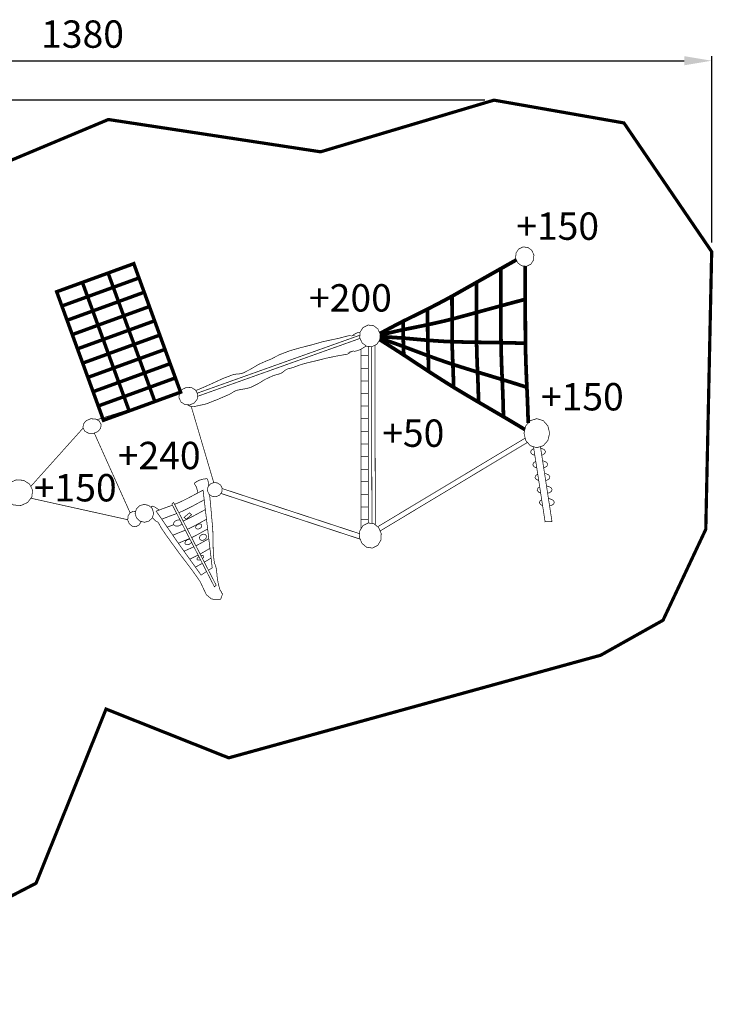
# Model space of a CAD drawing. Extents: x -860 to 613, y -1151 to -71.
# Drawn here: x -148 to 613, y -1151 to -71 of the extents above; entities that cross this region are included whole.
import ezdxf

# ---------------------------------------------------------------- set-up
doc = ezdxf.new("R2010")
doc.units = 0
doc.header["$LTSCALE"] = 20
doc.header["$MEASUREMENT"] = 0
doc.header["$PDMODE"] = 35
doc.header["$PDSIZE"] = 0.000315
doc.linetypes.add('STRICHLINIEX2', pattern=[1.5, 1, -0.5])
doc.layers.get('0').update_dxf_attribs({"linetype": 'CONTINUOUS'})
doc.layers.get('Defpoints').update_dxf_attribs({"linetype": 'CONTINUOUS'})
doc.styles.get("Standard").update_dxf_attribs({"font": 'arial.ttf', "height": 30})
doc.dimstyles.new('Kopie von ISO-25', dxfattribs={"dimtxt": 30, "dimasz": 30, "dimexe": 5, "dimexo": 10, "dimgap": 10, "dimtad": 1, "dimdec": 0, "dimtxsty": 'Standard', "dimcen": 2.5, "dimclrd": 256, "dimclre": 256, "dimclrt": 256, "dimadec": 0, "dimazin": 0, "dimtfac": 1, "dimtdec": 0, "dimtmove": 0, "dimatfit": 3, "dimfxl": 0, "dimarcsym": 0})

# ---------------------------------------------------------------- blocks, each defined once
blk = doc.blocks.new('*D3')
at = {"linetype": 'Continuous', "lineweight": -2}
for p, q in [((-768.9219444970303, -753.3609456599145), (-768.9219444970303, -110.6720212327705)), ((-738.9219444970303, -115.6720212327705), (581.0780555029697, -115.6720212327705)), ((611.0780555029697, -315.1329784568353), (611.0780555029697, -110.6720212327705))]:
    blk.add_line(p, q, dxfattribs=at)
at = {"linetype": 'Continuous'}
for points in [[(-738.9219444970303, -110.6720212327705), (-738.9219444970303, -120.6720212327705), (-768.9219444970303, -115.6720212327705)], [(581.0780555029697, -110.6720212327705), (581.0780555029697, -120.6720212327705), (611.0780555029697, -115.6720212327705)]]:
    blk.add_solid(points, dxfattribs=at)
at = {"layer": 'Defpoints', "color": 0, "linetype": 'Continuous'}
for p in [(611.0780555029697, -115.6720212327705), (611.0780555029697, -325.1329784568353), (-768.9219444970303, -763.3609456599145)]:
    blk.add_point(p, dxfattribs=at)
at = {"linetype": 'Continuous', "insert": (-78.92194449703027, -90.34459967751809), "char_height": 30, "attachment_point": 5}
blk.add_mtext('1380', dxfattribs=at)
blk = doc.blocks.new('*D4')
at = {"linetype": 'Continuous', "lineweight": -2}
for p, q in [((362.3020593858565, -158.914874552064), (-819.5343810138336, -158.9148745520637)), ((-814.5343810138336, -188.9148745520637), (-814.5343810138338, -1118.914902160759)), ((-549.0209621612573, -1148.914902160759), (-819.5343810138338, -1148.914902160759))]:
    blk.add_line(p, q, dxfattribs=at)
at = {"linetype": 'Continuous'}
for points in [[(-819.5343810138336, -188.9148745520637), (-809.5343810138336, -188.9148745520637), (-814.5343810138336, -158.9148745520637)], [(-819.5343810138338, -1118.914902160759), (-809.5343810138338, -1118.914902160759), (-814.5343810138338, -1148.914902160759)]]:
    blk.add_solid(points, dxfattribs=at)
at = {"layer": 'Defpoints', "color": 0, "linetype": 'Continuous'}
for p in [(372.3020593858565, -158.914874552064), (-814.5343810138338, -1148.914902160759), (-539.0209621612573, -1148.914902160759)]:
    blk.add_point(p, dxfattribs=at)
at = {"linetype": 'Continuous', "insert": (-839.8515706454843, -653.9148883564116), "char_height": 30, "attachment_point": 5, "rotation": 90}
blk.add_mtext('990', dxfattribs=at)

msp = doc.modelspace()

# ---------------------------------------------------------------- linework, layer by layer
at = {"linetype": 'STRICHLINIEX2', "const_width": 3.528059913076785, "flags": 128}
msp.add_lwpolyline([(489.2782005038357, -767.7968015506252), (81.3920565532045, -880.3309907780438), (-53.11694213280567, -826.8289400962103), (-129.8927582412276, -1017.877829389209), (-383.0149280048843, -1148.914902160759), (-539.0209621612573, -1148.914902160759), (-768.9219444970303, -909.9529780482267), (-768.9219444970303, -763.3609456599145), (-703.6188001059483, -593.8649718359022), (-473.7729357688174, -262.2248000067469), (-343.6799809740062, -219.9569150481298), (-190.5847867459167, -238.8438465827994), (-50.59192819501616, -180.1439400290292), (182.159188070536, -215.5837971558731), (372.3020593858565, -158.914874552064), (514.8382198740962, -183.9148239361232), (611.0780555029697, -325.1329784568353), (604.601055662548, -629.6728749536785), (557.6971628181512, -729.4189264961672), (489.2782005038357, -767.7968015506252)], dxfattribs=at)
at = {"linetype": 'Continuous'}
for points, const_width in [([(416.0941983069199, -328.7679723672775), (415.6662083174645, -334.3628302294333), (412.7380963896064, -338.8111321198373), (407.9400365078195, -341.1558060620702), (402.6301666386424, -340.5931960759315), (398.3571247439202, -337.4146401542438), (396.0411528009804, -332.3039062801605), (396.469904790417, -326.7098104179859), (399.3977627182813, -322.2617625275756), (404.195060600087, -319.9168345853491), (409.5056924692454, -320.479190571494), (413.77822636398, -323.6577464931817), (416.0941983069199, -328.7679723672775)], 0.7619999812260875), ([(406.5760565414248, -377.3899211693454), (397.6748807607291, -379.7429771113715), (388.7602429803652, -382.1295610525718), (379.8372232002076, -384.5379889932337), (379.8016632010838, -370.9718493274719), (379.7475612024167, -357.3952956619668), (379.6799972040814, -343.8057879967806), (388.5801569848021, -338.7831921205258), (396.8616703648083, -334.1145702307836)], 4.059935899972595), ([(-50.89698218750033, -348.5568578797254), (-22.70577688206626, -338.2957661325347), (-17.00576302250138, -353.9579137466559), (-45.19696832793546, -364.2179894938714), (-50.89698218750033, -348.5568578797254)], 3.809999906130437), ([(379.8372232002076, -384.5379889932337), (370.9294434196747, -386.9763889331572), (362.0066776395109, -389.4092008732183), (353.0712118596601, -391.8498868130854), (353.0478438602358, -380.8814050833234), (353.012283861112, -369.8961593539743), (352.9731678620757, -358.8969436249695), (361.8730736428026, -353.8723157487647), (370.775519423467, -348.8431158726725), (379.6799972040814, -343.8057879967806), (379.7475612024167, -357.3952956619668), (379.8016632010838, -370.9718493274719), (379.8372232002076, -384.5379889932337)], 4.059935899972595), ([(406.4287305920103, -340.9956748684075), (406.4843625436839, -353.1047277676762), (406.5338925424637, -365.2548174683263), (406.5760565414248, -377.3899211693454)], 4.059935899972595), ([(-107.277868798406, -369.0777713741376), (-79.08793349294066, -358.8169336269409), (-73.38690363340082, -374.4788272410681), (-101.5778549388412, -384.7389029882836), (-107.277868798406, -369.0777713741376)], 3.809999906130437), ([(-79.08793349294066, -358.8169336269409), (-50.89698218750033, -348.5568578797254), (-45.19696832793546, -364.2179894938714), (-73.38690363340082, -374.4788272410681), (-79.08793349294066, -358.8169336269409)], 3.809999906130437), ([(-45.19696832793546, -364.2179894938714), (-17.00576302250138, -353.9579137466559), (-11.30498716295527, -369.6187913608081), (-39.49593846839561, -379.8798831079987), (-45.19696832793546, -364.2179894938714)], 3.809999906130437), ([(353.0712118596601, -391.8498868130854), (344.1718140789206, -394.2710147534344), (335.2576842985441, -396.681982694034), (326.3331405184241, -399.0939666346081), (326.3110425189686, -390.7366048405142), (326.2871665195569, -382.3827990463325), (326.2531305203954, -374.0208652523511), (335.1680223007531, -368.9693133768097), (344.078850081211, -363.929699500974), (352.9731678620757, -358.8969436249695), (353.012283861112, -369.8961593539743), (353.0478438602358, -380.8814050833234), (353.0712118596601, -391.8498868130854)], 4.059935899972595), ([(-73.38690363340082, -374.4788272410681), (-45.19696832793546, -364.2179894938714), (-39.49593846839561, -379.8798831079987), (-67.68688977383594, -390.1399588552141), (-73.38690363340082, -374.4788272410681)], 3.809999906130437), ([(-39.49593846839561, -379.8798831079987), (-11.30498716295527, -369.6187913608081), (-5.604973303390409, -385.2809389749291), (-33.79592460883074, -395.5410147221446), (-39.49593846839561, -379.8798831079987)], 3.809999906130437), ([(-101.5778549388412, -384.7389029882836), (-73.38690363340082, -374.4788272410681), (-67.68688977383594, -390.1399588552141), (-95.87784107927628, -400.4007966024108), (-101.5778549388412, -384.7389029882836)], 3.809999906130437), ([(-67.68688977383594, -390.1399588552141), (-39.49593846839561, -379.8798831079987), (-33.79592460883074, -395.5410147221446), (-61.98687591427107, -405.8018524693413), (-67.68688977383594, -390.1399588552141)], 3.809999906130437), ([(326.3331405184241, -399.0939666346081), (317.4195187380352, -401.2608405812214), (308.4967529578714, -403.3139225306383), (299.5590011780769, -405.2689604824707), (299.5663671778954, -399.5476106234314), (299.5666211778891, -393.8209267645235), (299.549095178321, -388.0929729056472), (308.4510329589979, -383.5156390184221), (317.3524627396872, -378.8280691339129), (326.2531305203954, -374.0208652523511), (326.2871665195569, -382.3827990463325), (326.3110425189686, -390.7366048405142), (326.3331405184241, -399.0939666346081)], 4.059935899972595), ([(406.7741765365436, -425.5859119819081), (397.8569987562422, -425.3344519881034), (388.9375349759971, -425.1203299933788), (380.009181195971, -424.9288139980974), (379.9555871972914, -411.4851023293193), (379.9007231986432, -398.0236106609793), (379.8372232002076, -384.5379889932337), (388.7602429803652, -382.1295610525718), (397.6748807607291, -379.7429771113715), (406.5760565414248, -377.3899211693454), (406.6319365400479, -389.4589848719918), (406.6814665388277, -401.5125545750199), (406.7279485376826, -413.553932278348), (406.7741765365436, -425.5859119819081)], 4.059935899972595), ([(-95.87784107927628, -400.4007966024108), (-67.68688977383594, -390.1399588552141), (-61.98687591427107, -405.8018524693413), (-90.17681121973644, -416.0619282165569), (-95.87784107927628, -400.4007966024108)], 3.809999906130437), ([(-33.79592460883074, -395.5410147221446), (-5.604973303390409, -385.2809389749291), (0.09504055617446738, -400.9418165890816), (-28.09591074926586, -411.2029083362718), (-33.79592460883074, -395.5410147221446)], 3.809999906130437), ([(299.5590011780769, -405.2689604824707), (290.651221397544, -407.089124437626), (281.7210896175617, -408.8973503930755), (272.7772418379174, -410.7048143485437), (272.790449837592, -407.5915364252476), (272.7988318373854, -404.4813065018766), (272.7960378374543, -401.3759025783866), (281.7121996177807, -396.9441106875757), (290.6331873979883, -392.5232407964955), (299.549095178321, -388.0929729056472), (299.5666211778891, -393.8209267645235), (299.5663671778954, -399.5476106234314), (299.5590011780769, -405.2689604824707)], 4.059935899972595), ([(380.009181195971, -424.9288139980974), (371.0861614158135, -424.7860660016142), (362.1555216358438, -424.640778005194), (353.2330098556738, -424.4977760087172), (353.1870358568065, -413.6235282766335), (353.1377598580206, -402.7442005446749), (353.0712118596601, -391.8498868130854), (362.0066776395109, -389.4092008732183), (370.9294434196747, -386.9763889331572), (379.8372232002076, -384.5379889932337), (379.9007231986432, -398.0236106609793), (379.9555871972914, -411.4851023293193), (380.009181195971, -424.9288139980974)], 4.059935899972595), ([(-61.98687591427107, -405.8018524693413), (-33.79592460883074, -395.5410147221446), (-28.09591074926586, -411.2029083362718), (-56.28584605473122, -421.4629840834874), (-61.98687591427107, -405.8018524693413)], 3.809999906130437), ([(-28.09591074926586, -411.2029083362718), (0.09504055617446738, -400.9418165890816), (5.796070415714311, -416.6039642032024), (-22.39488088972602, -426.8637859504241), (-28.09591074926586, -411.2029083362718)], 3.809999906130437), ([(247.2362482782339, -414.8935740134409), (254.9784462764383, -410.7091323484374), (263.8953700567461, -405.9849864648293), (272.7960378374543, -401.3759025783866), (272.7988318373854, -404.4813065018766), (272.790449837592, -407.5915364252476), (272.7772418379174, -410.7048143485437)], 4.059935899972595), ([(326.4332165159585, -423.922974022879), (317.5104507357948, -423.4883800335863), (308.5790489558439, -422.9397400471036), (299.6331691762496, -422.2917860630677), (299.6186911766063, -416.6219982027582), (299.5976091771257, -410.9461143425985), (299.5590011780769, -405.2689604824707), (308.4967529578714, -403.3139225306383), (317.4195187380352, -401.2608405812214), (326.3331405184241, -399.0939666346081), (326.3687005175481, -407.3695404307172), (326.3981645168221, -415.6474002267701), (326.4332165159585, -423.922974022879)], 4.059935899972595), ([(353.2330098556738, -424.4977760087172), (344.3023700757041, -424.3347080127348), (335.369952295778, -424.1406520175158), (326.4332165159585, -423.922974022879), (326.3981645168221, -415.6474002267701), (326.3687005175481, -407.3695404307172), (326.3331405184241, -399.0939666346081), (335.2576842985441, -396.681982694034), (344.1718140789206, -394.2710147534344), (353.0712118596601, -391.8498868130854), (353.1377598580206, -402.7442005446749), (353.1870358568065, -413.6235282766335), (353.2330098556738, -424.4977760087172)], 4.059935899972595), ([(-90.17681121973644, -416.0619282165569), (-61.98687591427107, -405.8018524693413), (-56.28584605473122, -421.4629840834874), (-84.47679736017156, -431.7238218306842), (-90.17681121973644, -416.0619282165569)], 3.809999906130437), ([(-56.28584605473122, -421.4629840834874), (-28.09591074926586, -411.2029083362718), (-22.39488088972602, -426.8637859504241), (-50.58583219516635, -437.1248776976147), (-56.28584605473122, -421.4629840834874)], 3.809999906130437), ([(247.5192284602162, -415.5178602299615), (247.0394224720375, -421.7802300756712), (243.7620605527842, -426.7593919529962), (238.3922466850839, -429.3839738883325), (232.4478848315392, -428.7540539038524), (227.6653189493705, -425.1965299915015), (225.0732490132332, -419.4759421324435), (225.5530550014118, -413.2140802867212), (228.8304169206652, -408.2351724093901), (234.2002307883655, -405.6108444740474), (240.1435766419352, -406.2402564585402), (244.9263965240976, -409.797780370891), (247.5192284602162, -415.5178602299615)], 0.7619999812260875), ([(247.4384110248456, -416.5726796418519), (254.9411082773583, -414.7576382486916), (263.8631120575408, -412.6814422998442), (272.7772418379174, -410.7048143485437), (272.794259837498, -413.7774522728411), (272.8059438372102, -416.8521221970884), (272.8232158367847, -419.9239981214045)], 4.059935899972595), ([(272.7772418379174, -410.7048143485437), (263.8631120575408, -412.6814422998442), (254.9411082773583, -414.7576382486916), (247.4384110248456, -416.5726796418519)], 4.059935899972595), ([(299.6331691762496, -422.2917860630677), (290.7055773962047, -421.5153080821982), (281.7713816163226, -420.7197801017982), (272.8232158367847, -419.9239981214045), (272.8059438372102, -416.8521221970884), (272.794259837498, -413.7774522728411), (272.7772418379174, -410.7048143485437), (281.7210896175617, -408.8973503930755), (290.651221397544, -407.089124437626), (299.5590011780769, -405.2689604824707), (299.5976091771257, -410.9461143425985), (299.6186911766063, -416.6219982027582), (299.6331691762496, -422.2917860630677)], 4.059935899972595), ([(-84.47679736017156, -431.7238218306842), (-56.28584605473122, -421.4629840834874), (-50.58583219516635, -437.1248776976147), (-78.77678350060668, -447.3859694448053), (-84.47679736017156, -431.7238218306842)], 3.809999906130437), ([(-22.39488088972602, -426.8637859504241), (5.796070415714311, -416.6039642032024), (11.49608427527919, -432.2648418173546), (-16.69486703016114, -442.5259335645452), (-22.39488088972602, -426.8637859504241)], 3.809999906130437), ([(225.5003757608729, -413.9015876011761), (222.6076710739792, -413.9702382680913), (218.6920071704521, -415.9778542186283), (217.157085208269, -417.203912188421), (217.5060811996706, -417.1018041909368), (215.5276752484139, -417.2392181875513), (213.5337752975389, -417.2676661868503), (211.6051533450558, -417.5869441789839), (202.2602395752928, -420.1236421164858), (193.5922357888523, -421.915358072342), (184.0141500248341, -424.0360040200942), (172.1653043167622, -427.4020119371635), (160.2163826111559, -430.4319778625123), (148.4378949013505, -433.7878257798319), (137.1011131806625, -438.1309716728268), (132.4082092962848, -440.5404156134637), (128.3835793954424, -442.6971295603272), (123.2911335209084, -444.7098255107392), (114.0699177480978, -448.82259340941), (105.7770719524143, -453.7971832868477), (97.05725216725043, -458.2779971764509), (93.54468625379187, -459.0913051564129), (89.87159234428842, -459.3823891492412), (86.275206432895, -459.9797971345224), (75.38216270127438, -464.0940890331558), (63.9905169819381, -469.3511269036346), (53.01416125237003, -474.271868782399), (45.31275870462282, -477.4062347452891)], 0.7619999812260875), ([(46.76354781494875, -480.3606750705533), (225.2845884581718, -416.7177889635313)], 0.7619999812260875), ([(225.425867121758, -420.2541552672005), (47.20941437577393, -483.7882116393738)], 0.7619999812260875), ([(273.2900678252826, -438.4139276658556), (264.1844220496245, -432.5249378109465), (255.1034142733595, -426.7309439536971), (247.0478145436827, -421.6706977694699)], 4.059935899972595), ([(273.0731518306269, -429.1558818939523), (264.0409120531602, -425.8955379742796), (255.0025762758439, -422.719776052523), (247.1719991042482, -420.0498558738964)], 4.059935899972595), ([(247.1719991042482, -420.0498558738964), (255.0025762758439, -422.719776052523), (264.0409120531602, -425.8955379742796), (273.0731518306269, -429.1558818939523), (273.1633218284053, -432.2351238180869), (273.2451098263901, -435.3245257419712), (273.2900678252826, -438.4139276658556)], 4.059935899972595), ([(272.8232158367847, -419.9239981214045), (263.8956240567397, -419.285442137137), (254.9535542770517, -418.737056150648), (247.302264391478, -418.3496490678341)], 4.059935899972595), ([(247.302264391478, -418.3496490678341), (254.9535542770517, -418.737056150648), (263.8956240567397, -419.285442137137), (272.8232158367847, -419.9239981214045), (272.8724918355706, -422.9836820460209), (272.955803833518, -426.059621970237), (273.0731518306269, -429.1558818939523)], 4.059935899972595), ([(300.1612351632392, -439.3199456435332), (291.1292493857665, -435.9374277268706), (282.1003116082186, -432.5483058103708), (273.0731518306269, -429.1558818939523), (272.955803833518, -426.059621970237), (272.8724918355706, -422.9836820460209), (272.8232158367847, -419.9239981214045), (281.7713816163226, -420.7197801017982), (290.7055773962047, -421.5153080821982), (299.6331691762496, -422.2917860630677), (299.756867173202, -427.9384599239467), (299.93796916874, -433.6133277841311), (300.1612351632392, -439.3199456435332)], 4.059935899972595), ([(327.2272204963962, -448.7839854103613), (318.2117447185166, -445.7372554854257), (309.1878869408434, -442.5764795632998), (300.1612351632392, -439.3199456435332), (299.93796916874, -433.6133277841311), (299.756867173202, -427.9384599239467), (299.6331691762496, -422.2917860630677), (308.5790489558439, -422.9397400471036), (317.5104507357948, -423.4883800335863), (326.4332165159585, -423.922974022879), (326.6097465116093, -432.1767038195262), (326.8853365048194, -440.4606596154288), (327.2272204963962, -448.7839854103613)], 4.059935899972595), ([(-50.58583219516635, -437.1248776976147), (-22.39488088972602, -426.8637859504241), (-16.69486703016114, -442.5259335645452), (-44.88581833560147, -452.786771311742), (-50.58583219516635, -437.1248776976147)], 3.809999906130437), ([(-16.69486703016114, -442.5259335645452), (11.49608427527919, -432.2648418173546), (17.19609813484408, -447.9269894314757), (-10.99485317059627, -458.1868111786974), (-16.69486703016114, -442.5259335645452)], 3.809999906130437), ([(43.07412549726948, -495.1138382689012), (56.47694316705511, -492.1875043409992), (69.697388841334, -487.0097144685679), (82.37808452891107, -481.5118846040218), (84.90817846657544, -480.0176026408374), (87.37477240580426, -478.4153706803128), (90.04024834013313, -477.2408747092495), (95.23251621220768, -476.1974427349572), (100.4738060830744, -475.3630527555148), (105.5461859581028, -473.9929767892703), (113.7521637559265, -469.8484588913815), (121.6655335609594, -465.053955009507), (130.3360773473373, -461.0410091083767), (133.262665275233, -460.211699128809), (136.2019532028157, -459.4281091481148), (139.0190671334086, -458.3628331743607), (141.0541150832697, -457.0140932075905), (142.9387950368356, -455.4392932463899), (144.9890829863213, -454.117985278944), (147.4988569244863, -453.2881672993886), (150.1142948600479, -452.7115873135944), (152.6502307975683, -451.9338393327562), (160.4947666042972, -449.0130934047166), (168.1043524168146, -446.8916854569832), (176.4960042100638, -444.9828755040118), (188.3298639185049, -441.9567195785693), (199.7578316369463, -439.5891856368999), (211.6722093434036, -437.5167996879586), (216.514211224108, -434.5188377618215), (215.3770532521249, -434.8477677537173), (221.005947113442, -434.1507917708892), (225.7775909958798, -432.5132538112343), (230.4250288813777, -429.682931880967), (230.71027087435, -429.4868438857981), (230.9891628674787, -429.2803418908859), (231.2611968607764, -429.0629178962427), (231.2716108605198, -429.0545358964492), (231.2827868602445, -429.0466618966432), (231.2942168599629, -429.0387878968372), (231.292184860013, -429.0370098968809), (231.6122248521279, -428.7548159038336), (231.9210888445182, -428.4563659111866), (231.9731182993103, -428.4008975997259)], 0.7619999812260875), ([(234.3691407842039, -428.9576480910339), (234.3691407842039, -439.2549216451354), (226.5050469779569, -439.2549216451354), (226.5050469779569, -432.0702280688566)], 0.7619999812260875), ([(238.0373050157998, -429.3463609609377), (238.4438064557411, -623.2637989657611)], 0.7619999812260875), ([(242.1462569232396, -624.7664424197328), (241.7330329462348, -427.7511114676112)], 0.7619999812260875), ([(300.6661871507985, -456.4558012213455), (291.5552073752718, -450.4608933690462), (282.4294956001082, -444.4441415172851), (273.2900678252826, -438.4139276658556), (273.2451098263901, -435.3245257419712), (273.1633218284053, -432.2351238180869), (273.0731518306269, -429.1558818939523), (282.1003116082186, -432.5483058103708), (291.1292493857665, -435.9374277268706), (300.1612351632392, -439.3199456435332), (300.3834851577635, -445.0443435024974), (300.5579831534643, -450.7601053616743), (300.6661871507985, -456.4558012213455)], 4.059935899972595), ([(354.2850778297533, -457.2058632028658), (345.2767140516985, -454.4403112710025), (336.256158273944, -451.6348813401219), (327.2272204963962, -448.7839854103613), (326.8853365048194, -440.4606596154288), (326.6097465116093, -432.1767038195262), (326.4332165159585, -423.922974022879), (335.369952295778, -424.1406520175158), (344.3023700757041, -424.3347080127348), (353.2330098556738, -424.4977760087172), (353.4738018497412, -435.3542437412389), (353.8357518408236, -446.2523674727345), (354.2850778297533, -457.2058632028658)], 4.059935899972595), ([(381.3431891631042, -465.376789001553), (372.3335553850807, -462.645527068845), (363.3165556072387, -459.9198531359993), (354.2850778297533, -457.2058632028658), (353.8357518408236, -446.2523674727345), (353.4738018497412, -435.3542437412389), (353.2330098556738, -424.4977760087172), (362.1555216358438, -424.640778005194), (371.0861614158135, -424.7860660016142), (380.009181195971, -424.9288139980974), (380.3266811881485, -438.3661756670321), (380.7762611770719, -451.8403673350591), (381.3431891631042, -465.376789001553)], 4.059935899972595), ([(408.3990144965114, -473.8558167926494), (399.3962387183188, -470.9741868636462), (390.376190940552, -468.1545329331159), (381.3431891631042, -465.376789001553), (380.7762611770719, -451.8403673350591), (380.3266811881485, -438.3661756670321), (380.009181195971, -424.9288139980974), (388.9375349759971, -425.1203299933788), (397.8569987562422, -425.3344519881034), (406.7741765365436, -425.5859119819081), (407.0446865298788, -437.6018896858623), (407.4147645207611, -449.6480933890716), (407.8709485095217, -461.7306190913863), (408.3990144965114, -473.8558167926494)], 4.059935899972595), ([(-78.77678350060668, -447.3859694448053), (-50.58583219516635, -437.1248776976147), (-44.88581833560147, -452.786771311742), (-73.07575364106684, -463.0468470589575), (-78.77678350060668, -447.3859694448053)], 3.809999906130437), ([(-44.88581833560147, -452.786771311742), (-16.69486703016114, -442.5259335645452), (-10.99485317059627, -458.1868111786974), (-39.18478847606163, -468.447902925888), (-44.88581833560147, -452.786771311742)], 3.809999906130437), ([(226.5050469779569, -439.2549216451354), (234.3691407842039, -439.2549216451354), (234.3691407842039, -453.0819193044701), (226.5050469779569, -453.0819193044701), (226.5050469779569, -439.2549216451354)], 0.7619999812260875), ([(328.0250344767398, -473.8387987930688), (318.9198967010693, -468.1563109330721), (309.8073929255803, -462.3559670759792), (300.6661871507985, -456.4558012213455), (300.5579831534643, -450.7601053616743), (300.3834851577635, -445.0443435024974), (300.1612351632392, -439.3199456435332), (309.1878869408434, -442.5764795632998), (318.2117447185166, -445.7372554854257), (327.2272204963962, -448.7839854103613), (327.5752004878227, -457.1558252040986), (327.8505364810392, -465.5149649981487), (328.0250344767398, -473.8387987930688)], 4.059935899972595), ([(-73.07575364106684, -463.0468470589575), (-44.88581833560147, -452.786771311742), (-39.18478847606163, -468.447902925888), (-67.37599378149571, -478.7089946730785), (-73.07575364106684, -463.0468470589575)], 3.809999906130437), ([(-10.99485317059627, -458.1868111786974), (17.19609813484408, -447.9269894314757), (22.89712799438391, -463.5878670456279), (-5.293823311056428, -473.8489587928185), (-10.99485317059627, -458.1868111786974)], 3.809999906130437), ([(226.5050469779569, -453.0819193044701), (234.3691407842039, -453.0819193044701), (234.3691407842039, -466.90993296378), (226.5050469779569, -466.90993296378), (226.5050469779569, -453.0819193044701)], 0.7619999812260875), ([(355.375245802894, -490.1778563905123), (346.2668060273049, -484.7905165232438), (337.1527782518534, -479.3488206573147), (328.0250344767398, -473.8387987930688), (327.8505364810392, -465.5149649981487), (327.5752004878227, -457.1558252040986), (327.2272204963962, -448.7839854103613), (336.256158273944, -451.6348813401219), (345.2767140516985, -454.4403112710025), (354.2850778297533, -457.2058632028658), (354.7590418180758, -468.2167629315828), (355.133945808839, -479.2101366607315), (355.375245802894, -490.1778563905123)], 4.059935899972595), ([(-39.18478847606163, -468.447902925888), (-10.99485317059627, -458.1868111786974), (-5.293823311056428, -473.8489587928185), (-33.48477461649676, -484.1097965400153), (-39.18478847606163, -468.447902925888)], 3.809999906130437), ([(-5.293823311056428, -473.8489587928185), (22.89712799438391, -463.5878670456279), (28.59714185394878, -479.250014659749), (0.4061905485084623, -489.5108524069458), (-5.293823311056428, -473.8489587928185)], 3.809999906130437), ([(382.7061531295238, -506.1638539966544), (373.6020313538284, -500.8245201282033), (364.4892735783455, -495.4945842595205), (355.375245802894, -490.1778563905123), (355.133945808839, -479.2101366607315), (354.7590418180758, -468.2167629315828), (354.2850778297533, -457.2058632028658), (363.3165556072387, -459.9198531359993), (372.3335553850807, -462.645527068845), (381.3431891631042, -465.376789001553), (381.9408511483792, -479.0143026655563), (382.4044011369584, -492.6172723304106), (382.7061531295238, -506.1638539966544)], 4.059935899972595), ([(406.1935257692294, -520.2154577899043), (400.9337006804394, -517.0127017293639), (391.8252609048502, -511.5585598637414), (382.7061531295238, -506.1638539966544), (382.4044011369584, -492.6172723304106), (381.9408511483792, -479.0143026655563), (381.3431891631042, -465.376789001553), (390.376190940552, -468.1545329331159), (399.3962387183188, -470.9741868636462), (408.3990144965114, -473.8558167926494), (408.950702482919, -486.0676284917787), (409.4132364715232, -498.2593741914025), (409.7772184625557, -510.4236878917019), (409.8350264882255, -513.1543880716406)], 4.059935899972595), ([(-67.37599378149571, -478.7089946730785), (-39.18478847606163, -468.447902925888), (-33.48477461649676, -484.1097965400153), (-61.67597992193082, -494.3698722872308), (-67.37599378149571, -478.7089946730785)], 3.809999906130437), ([(-33.48477461649676, -484.1097965400153), (-5.293823311056428, -473.8489587928185), (0.4061905485084623, -489.5108524069458), (-27.78476075693187, -499.7709281541613), (-33.48477461649676, -484.1097965400153)], 3.809999906130437), ([(35.40510368621639, -473.8659767923992), (40.84044955230208, -474.2731387823676), (45.15946544589154, -477.0940627128667), (47.43200338990147, -481.7219425988465), (46.87980740350629, -486.8479164725543), (43.78608747972837, -490.9759243708498), (38.81708560215309, -493.2179823156106), (33.38173973606737, -492.8108203256422), (29.06297784247167, -489.9896423951494), (26.79018589846801, -485.3617625091697), (27.34314388484438, -480.2357886354617), (30.43660980862856, -476.1075267371726), (35.40510368621639, -473.8659767923992)], 0.7619999812260875), ([(226.5050469779569, -466.90993296378), (234.3691407842039, -466.90993296378), (234.3691407842039, -480.7369306231147), (226.5050469779569, -480.7369306231147), (226.5050469779569, -466.90993296378)], 0.7619999812260875), ([(-61.67597992193082, -494.3698722872308), (-33.48477461649676, -484.1097965400153), (-27.78476075693187, -499.7709281541613), (-55.97495006239099, -510.031765901358), (-61.67597992193082, -494.3698722872308)], 3.809999906130437), ([(27.25544881771575, -481.0487303670756), (-63.1501362093515, -509.4557144278743)], 0.7619999812260875), ([(226.5050469779569, -480.7369306231147), (234.3691407842039, -480.7369306231147), (234.3691407842039, -494.5649442824247), (226.5050469779569, -494.5649442824247), (226.5050469779569, -480.7369306231147)], 0.7619999812260875), ([(36.17848723764997, -493.0203247999184), (36.2270476659656, -493.0859023188648), (38.34947161367398, -494.3465042878065), (40.67407955640105, -495.0155402713231), (43.07310949729451, -495.1049482691202), (43.07412549726948, -495.1138382689012)], 0.7619999812260875), ([(64.96839736819123, -578.434082841407), (40.28735720039589, -494.9042392785653)], 0.7619999812260875), ([(226.5050469779569, -494.5649442824247), (234.3691407842039, -494.5649442824247), (234.3691407842039, -508.3919419417595), (226.5050469779569, -508.3919419417595), (226.5050469779569, -494.5649442824247)], 0.7619999812260875), ([(-78.29260380201963, -518.5811544500067), (-135.7472976720262, -582.6880862986567)], 0.7619999812260875), ([(-69.90989771906618, -508.3987999415905), (-64.67622784801168, -508.6136839362963), (-60.57590594903409, -510.8760618805566), (-58.49082000040578, -514.6987617863741), (-59.14283798434157, -519.0043156802951), (-62.22233390846993, -522.5326295933658), (-67.06687578911165, -524.5250055442782), (-72.30105366015364, -524.3101215495724), (-76.4018835591187, -522.0477436053122), (-78.48696950774702, -518.2247896995009), (-77.83495152381124, -513.9194898055736), (-74.75520159968913, -510.3909218925093), (-69.90989771906618, -508.3987999415905)], 0.7619999812260875), ([(226.5050469779569, -508.3919419417595), (234.3691407842039, -508.3919419417595), (234.3691407842039, -522.2199556010693), (226.5050469779569, -522.2199556010693), (226.5050469779569, -508.3919419417595)], 0.7619999812260875), ([(433.3420678819723, -524.220967551769), (431.4185259293639, -532.2506693539358), (426.3715460537098, -537.9715112129875), (419.2872322282509, -540.1518471592691), (412.2041884027607, -537.9715112129875), (407.1577165270941, -532.2506693539358), (405.2341745744857, -524.220967551769), (407.1577165270941, -516.1897417496398), (412.2041884027607, -510.4683918906005), (419.2872322282509, -508.2878019443252), (426.3715460537098, -510.4683918906005), (431.4185259293639, -516.1897417496398), (433.3420678819723, -524.220967551769)], 0.7619999812260875), ([(-66.04017364345455, -524.1027619732336), (-26.72438731378434, -611.635923886726)], 0.7619999812260875), ([(226.5050469779569, -522.2199556010693), (234.3691407842039, -522.2199556010693), (234.3691407842039, -536.0469532604042), (226.5050469779569, -536.0469532604042), (226.5050469779569, -522.2199556010693)], 0.7619999812260875), ([(226.5050469779569, -536.0469532604042), (234.3691407842039, -536.0469532604042), (234.3691407842039, -549.874966919714), (226.5050469779569, -549.874966919714), (226.5050469779569, -536.0469532604042)], 0.7619999812260875), ([(406.5263549030254, -529.6150909805463), (244.7384315873574, -626.8653982054568)], 0.7619999812260875), ([(247.4154913957837, -631.4798127336536), (409.0073611032228, -534.3474855804382)], 0.7619999812260875), ([(423.2425607438532, -538.9345175555285), (435.920167818454, -621.0579571659301), (428.3811940041968, -621.4318451567184), (415.6612609457314, -539.0356835829532)], 0.7619999812260875), ([(226.5050469779569, -549.874966919714), (234.3691407842039, -549.874966919714), (234.3691407842039, -563.7019645790488), (226.5050469779569, -563.7019645790488), (226.5050469779569, -549.874966919714)], 0.7619999812260875), ([(417.1356757752789, -548.5865296419503), (417.0840362825325, -548.5818529515733), (413.906242360826, -547.1891709858857), (412.4520923966529, -545.0857970377081), (413.2394923772532, -542.8709170922774), (415.9423063106622, -541.1868971337678), (415.9918564352755, -541.1771885143728)], 0.7619999812260875), ([(423.5175379748255, -540.7157745300584), (424.1970521072843, -540.777195143862), (427.3751000289847, -542.1698771095495), (428.828995993164, -544.2740130577084), (428.0415960125637, -546.4883850031514), (425.3387820791547, -548.1726589616549), (424.6883574239315, -548.3001490699495)], 0.7619999812260875), ([(419.2602696348271, -562.3490532437119), (416.3230523012815, -561.0621426440879), (414.8691563371021, -558.9587686959102), (415.6565563177024, -556.7436347504859), (418.1546388133182, -555.1870866365572)], 0.7619999812260875), ([(425.6552654776422, -554.5636193518772), (426.6148780477148, -554.6504208020577), (429.7924179694274, -556.0428487677516), (431.2460599336132, -558.1469847159105), (430.4591679530004, -560.3613566613535), (427.7561000195977, -562.0453766198632), (426.8379940406127, -562.2251391596016)], 0.7619999812260875), ([(226.5050469779569, -563.7019645790488), (234.3691407842039, -563.7019645790488), (234.3691407842039, -577.5299782383586), (226.5050469779569, -577.5299782383586), (226.5050469779569, -563.7019645790488)], 0.7619999812260875), ([(421.381889764345, -576.09231385573), (418.740624241718, -574.9348603022962), (417.2862202775513, -572.830978354131), (418.0736202581515, -570.6163524086943), (420.3204451792058, -569.2165733045232)], 0.7619999812260875), ([(427.7929439631895, -568.4111466479402), (429.0319419881639, -568.5231384602663), (432.2097359098703, -569.91556642596), (433.6641398740372, -572.0189403741377), (432.8767398934369, -574.2340743195621), (430.173925960028, -575.9183482780653), (428.9877066113413, -576.1506212669984)], 0.7619999812260875), ([(-151.5467657077231, -575.3679302916265), (-143.4738839066202, -575.93358827769), (-137.073084064321, -580.0242581769054), (-133.7207921469137, -586.7598300109564), (-134.5673741260559, -594.235303826778), (-139.1830620123361, -600.268057678145), (-146.5749698302166, -603.5609135970167), (-154.6478516313195, -602.9952556109531), (-161.0486514736186, -598.9045857117378), (-164.4009433910259, -592.168759877693), (-163.5543614118837, -584.693540061865), (-158.9386735256036, -578.6605322105045), (-151.5467657077231, -575.3679302916265)], 0.7619999812260875), ([(47.53112466503339, -589.754944789362), (47.47594538881884, -588.6506059643721), (45.87041142837548, -583.068956101891), (43.77008548012265, -579.7778781829755), (44.05608947307616, -578.7369862086207), (45.41702143954595, -578.026802226118), (45.51201743720549, -577.6798382346664), (49.39948734142723, -575.7339442826087), (53.22650524713839, -574.6341243097057), (57.77107313517078, -574.06287832378)], 0.7619999812260875), ([(57.77107313517078, -574.06287832378), (58.54399511612777, -576.0638902744796), (59.1454671013089, -578.3747822175446), (59.07510910304234, -580.6178561622804), (59.31893034871666, -582.4131501697611)], 0.7619999812260875), ([(64.8160169615997, -578.4217722163868), (69.06670685687254, -578.765180207926), (72.4520187734663, -581.0341621520236), (74.2432267293351, -584.740784060701), (73.82768273957316, -588.8375499597662), (71.4228107988236, -592.1278658787005), (67.54600889433902, -593.9038338349447), (63.29455699908493, -593.560933843393), (59.90873708250368, -591.2916978993017), (58.11702112664742, -587.5848219906306), (58.53256511640936, -583.4888180915467), (60.93794505714641, -580.1985021726124), (64.8160169615997, -578.4217722163868)], 0.7619999812260875), ([(226.5050469779569, -577.5299782383586), (234.3691407842039, -577.5299782383586), (234.3691407842039, -591.3569758976934), (226.5050469779569, -591.3569758976934), (226.5050469779569, -577.5299782383586)], 0.7619999812260875), ([(423.5035561279354, -589.8358739591122), (421.157942182161, -588.8080859604922), (419.7040462179816, -586.7039500123332), (420.4911921985882, -584.4893240668965), (422.4862559746866, -583.2460886661532)], 0.7619999812260875), ([(429.9305696371293, -582.2583318391544), (431.4490059286131, -582.3958561184745), (434.6270538503132, -583.7885380841622), (436.0812038144865, -585.8919120323399), (435.2935498338925, -588.1070459777642), (432.5909899004772, -589.7908119362801), (431.137346419897, -590.0756320330854)], 0.7619999812260875), ([(60.43172778169807, -591.6422154466837), (61.66209903930491, -604.3838735767409), (63.15968300240792, -621.3470091588085), (63.93412898332735, -630.7058929282274), (64.19955897678776, -641.831346654122), (64.45000297061742, -656.87221028355), (65.59020894252538, -665.6169220681006), (65.49521294486587, -665.9638860595522), (65.3992009472314, -666.3108500510037), (66.861732911198, -668.9953759848632), (67.857158886673, -673.3761138769321), (68.28514887612835, -676.9958677877497), (68.87569886157854, -683.214295634542), (70.00879283366174, -689.6559894758336), (71.70221079193985, -695.6287993286776), (71.93614478617624, -696.1380693161302), (72.12613678149526, -696.4941773073566), (72.1002287821336, -697.0070032947218), (73.11876875703913, -697.8010072751593), (73.59959074519278, -699.2935112383874), (74.3580347265065, -700.0908172187437), (74.65318271923474, -700.4329552103142), (72.73522876648869, -705.9919990733523), (72.24907277846643, -706.343789064685), (69.0989648560778, -706.4486910621005), (65.62348294170562, -706.4809490613058), (62.60012101619421, -706.1228090701294), (56.80663515893229, -701.3161131885553), (53.22853724708833, -693.7903473739727), (50.0192473261578, -686.9168535433196), (42.66416950736983, -676.4957418000716), (34.73682970268111, -665.913848060785), (26.69823790073337, -655.2877583225873), (19.00915009017467, -644.733804582612), (13.91518021567828, -637.6827647563334), (7.979454361920787, -629.1321089670017), (3.852208463606559, -621.7988751476756), (0.8806625368185621, -620.312721184291), (-1.556721403129941, -617.5133872532601), (-2.344612440795814, -617.080703881386)], 0.7619999812260875), ([(21.98337404406669, -602.2706508681233), (28.11403386585145, -599.7608196906422), (36.50543165910688, -595.6163017927535), (44.84679145359509, -591.1801919020489), (53.23818924685051, -586.72477801182), (53.66338523637469, -590.2635059246339), (54.08451722599895, -593.8106158372415), (54.50107721573588, -597.3617897497487)], 0.7619999812260875), ([(225.5752670309447, -640.4585436031016), (72.76927663484693, -590.2856480460172)], 0.7619999812260875), ([(74.21949484929564, -584.9747519660538), (224.9995964778818, -634.482689934253)], 0.7619999812260875), ([(226.5050469779569, -591.3569758976934), (234.3691407842039, -591.3569758976934), (234.3691407842039, -605.1849895570032), (226.5050469779569, -605.1849895570032), (226.5050469779569, -591.3569758976934)], 0.7619999812260875), ([(-135.5751849906805, -595.5525234969133), (-29.3148208058161, -619.1280420815824)], 0.7619999812260875), ([(-11.0959451681056, -602.2929456282566), (-5.978861294178671, -603.6376215951268), (-2.333453383993074, -607.1656815082036), (-0.9438194182304187, -612.1179193861918), (-2.333453383993074, -617.0699032641865), (-5.978861294178671, -620.5982171772571), (-11.0959451681056, -621.9428931441274), (-16.21353704202, -620.5982171772571), (-19.85919895219934, -617.0699032641865), (-21.24883291796199, -612.1179193861918), (-19.85919895219934, -607.1656815082036), (-16.21353704202, -603.6376215951268), (-11.0959451681056, -602.2929456282566)], 0.7619999812260875), ([(-3.871123045017669, -605.6775104106819), (-3.064973365970118, -604.5949475715405), (-1.895811394775563, -604.5789455719348), (-1.80081539711604, -604.2319815804832), (0.5590985447411612, -605.344755553067), (4.231176454269658, -607.858339491138), (4.84108376433835, -608.6309981019363)], 0.7619999812260875), ([(24.37649809132728, -612.3512551435267), (23.93116196890772, -612.5370193758662), (15.93219416598373, -615.4620833037994), (7.951006362621683, -618.5339592281156), (5.909354412923264, -615.6033073003201), (3.857796463468887, -612.6828153722743), (1.79811051421477, -609.7768014438717), (10.61800629691299, -606.4557515256946), (19.46889007884775, -603.3000556034435), (19.67553432126135, -603.215457505142)], 0.7619999812260875), ([(19.0510600891421, -602.0018616354281), (65.7710569380697, -692.7969533984476), (67.66716689135399, -691.0529894414149), (20.94717004242635, -600.2568816784204), (19.0510600891421, -602.0018616354281)], 0.7619999812260875), ([(26.67672478967383, -611.3917555087255), (31.74420177641254, -609.2779454561623), (39.34489758914901, -605.4821695496813), (46.89682540308702, -601.4316316494773), (54.50107721573588, -597.3617897497487), (54.92246320535392, -600.9068676624063), (55.34105519504075, -604.4562635749573), (55.76117118469008, -608.0079454874522)], 0.7619999812260875), ([(54.50107721573588, -597.3617897497487), (46.89682540308702, -601.4316316494773), (39.34489758914901, -605.4821695496813), (31.74420177641254, -609.2779454561623), (26.67672478967383, -611.3917555087255)], 0.7619999812260875), ([(226.5050469779569, -605.1849895570032), (234.3691407842039, -605.1849895570032), (234.3691407842039, -619.0119872163381), (226.5050469779569, -619.0119872163381), (226.5050469779569, -605.1849895570032)], 0.7619999812260875), ([(425.6252185006445, -603.5794082106842), (423.5750061226101, -602.6810576186944), (422.1211101584307, -600.5769216705353), (422.908510139031, -598.3617877251111), (424.6520673500561, -597.2756077841389)], 0.7619999812260875), ([(432.0682701215575, -596.1060016403256), (433.8660698690621, -596.2688277766767), (437.0441177907625, -597.6610017423769), (438.4980137549419, -599.764883690542), (437.7106137743416, -601.9800176359664), (435.0077998409326, -603.6637835944822), (433.2870519259164, -604.0010683764652)], 0.7619999812260875), ([(-14.75285859029688, -620.9820186326582), (-14.77996107733998, -621.4242251569061), (-16.91279902479181, -624.9050410711469), (-20.44898693766834, -626.7119970266277), (-24.39055884055713, -626.2238090386555), (-27.58537076184438, -623.6822851012727), (-29.34584471847039, -619.6347952009935), (-29.07609672511635, -615.2286573095506), (-26.94300477767079, -611.747587395316), (-23.40580086481929, -609.9408854398289)], 0.7619999812260875), ([(-23.40580086481929, -609.9408854398289), (-20.73101221175541, -610.2725619910339)], 0.7619999812260875), ([(21.15826809642037, -624.5145379893139), (21.15799003723224, -624.5146430807654), (14.00712821341288, -627.348775010939), (11.98782826316375, -624.4074550834063), (9.967258312945916, -621.4699451557797), (7.951006362621683, -618.5339592281156), (15.93219416598373, -615.4620833037994), (23.93116196890772, -612.5370193758662), (24.37649809132729, -612.3512551435267)], 0.7619999812260875), ([(31.36671388827939, -620.506327091023), (35.32814168811255, -618.8138672212194), (42.15235951997965, -615.3620073062651), (48.93441335288557, -611.6937393966427), (55.76117118469008, -608.0079454874522), (56.17900117439575, -611.5532774001033), (56.59937116403879, -615.1024193126607), (57.02101115365056, -618.6538472251617)], 0.7619999812260875), ([(55.76117118469008, -608.0079454874522), (48.93441335288557, -611.6937393966427), (42.15235951997965, -615.3620073062651), (35.32814168811255, -618.8138672212194), (31.36671388827941, -620.506327091023)], 0.7619999812260875), ([(40.69516155588164, -613.6848453475865), (34.74114770257474, -618.6347972256311), (32.4650537586524, -616.530915277466), (38.41906761195932, -611.5809633994213), (40.69516155588164, -613.6848453475865)], 0.7619999812260875), ([(33.77053993134987, -630.607525443555), (32.70711575268857, -631.0752089191283), (26.37210190876861, -633.5672028577313), (20.05512206440434, -636.1638447937561), (18.03226611424282, -633.2225248662234), (16.01525216393738, -630.2850149385968), (14.00712821341288, -627.348775010939), (21.15799003723224, -624.5146430807654), (21.15826809642037, -624.5145379893139)], 0.7619999812260875), ([(24.72719794929525, -626.2339690384051), (22.49961800417763, -625.789215049363), (21.16281603711333, -624.5644270795389), (21.00406604102456, -622.8230031224434), (22.1259840133831, -621.0650691657548), (24.14883996354463, -619.7971011969947), (26.63702390224154, -619.2918952094418), (28.09777776030252, -619.5831462353219)], 0.7619999812260875), ([(29.99570888368324, -623.2715632329612), (29.23772983816619, -624.4597790821172), (27.21538188799215, -625.7280010508711), (24.72719794929525, -626.2339690384051)], 0.7619999812260875), ([(36.04881224566336, -629.6055637281445), (38.90420760000659, -628.3497889862763), (44.95702745087914, -625.241591062855), (50.97174730269037, -621.9553391438207), (57.02101115365056, -618.6538472251617), (57.43858714336244, -622.1994331378069), (57.85692513305557, -625.7493370503454), (58.27323112279876, -629.3007649628464)], 0.7619999812260875), ([(57.02101115365056, -618.6538472251617), (50.97174730269037, -621.9553391438207), (44.95702745087914, -625.241591062855), (38.90420760000659, -628.3497889862763), (36.04881224566336, -629.6055637281445)], 0.7619999812260875), ([(51.70504528462362, -624.8758310718666), (51.85338128096896, -626.2443830381486), (51.12668729887304, -627.6716090029851), (49.68117333448714, -628.8509309739294), (47.91739737794249, -629.4150649600305), (46.35783741636642, -629.2298989645924), (45.33802744149219, -628.3348029866455), (45.18918344515936, -626.9659970203697), (45.9158774272553, -625.5387710555333), (47.3621533916224, -624.3599570845765), (49.12516734818584, -623.7953150984879), (50.68472730976191, -623.980481093926), (51.70504528462362, -624.8758310718666)], 0.7619999812260875), ([(248.6561324322055, -634.362984838125), (248.2423664423998, -641.5770926603861), (244.8230185266446, -647.2677085201826), (239.1331646668294, -650.2097904476966), (232.7806248233412, -649.3908944678723), (227.6211229504594, -645.2131025708032), (224.765147020824, -638.5758287343305), (225.1784050106423, -631.360958912088), (228.5977529263975, -625.6700890522978), (234.2870987862252, -622.728007124784), (240.6401466297009, -623.5469031046083), (245.7996485025827, -627.7246950016771), (248.6561324322055, -634.362984838125)], 0.7619999812260875), ([(226.5050469779569, -619.0119872163381), (234.3691407842039, -619.0119872163381), (234.3691407842039, -622.7385821848145)], 0.7619999812260875), ([(226.5050469779569, -629.1530096268641), (226.5050469779569, -619.0119872163381)], 0.7619999812260875), ([(38.4631706924511, -639.7271288104362), (37.14449564336181, -640.3284286911504), (31.65174577869043, -642.598426635223), (26.17525191361855, -644.9509745772615), (24.13029796400147, -642.0226086494098), (22.08940801428426, -639.0922107216079), (20.05512206440434, -636.1638447937561), (26.37210190876861, -633.5672028577313), (32.70711575268857, -631.0752089191283), (33.77053993134987, -630.607525443555)], 0.7619999812260875), ([(40.72602040160075, -638.6952966990104), (42.52319951084303, -637.8758047515773), (47.78684138115908, -635.1166028195577), (53.01797125227617, -632.2128748910987), (58.27323112279876, -629.3007649628464), (58.69842711232292, -632.8394928756604), (59.11930510195347, -636.3866027882677), (59.53510309170917, -639.9377767007752)], 0.7619999812260875), ([(58.27323112279876, -629.3007649628464), (53.01797125227617, -632.2128748910987), (47.78684138115908, -635.1166028195577), (42.52319951084303, -637.8758047515773), (40.72602040160075, -638.6952966990104)], 0.7619999812260875), ([(56.72306916099114, -636.4409587869286), (56.97275115483959, -638.1404727450565), (56.21430717352587, -639.8603067026838), (54.6100432130512, -641.2298746689407), (52.60344326248918, -641.8216946543598), (50.79013730716483, -641.4993686623012), (49.56001533747221, -640.3319846910628), (49.30931734364881, -638.6317087329537), (50.0677613249625, -636.9118747753263), (51.67202528543717, -635.5417988090818), (53.67862523599919, -634.9502328236566), (55.49193119132354, -635.2730668157029), (56.72306916099114, -636.4409587869286)], 0.7619999812260875), ([(43.14611822251871, -648.8279139001435), (41.64740753242049, -649.5435484641112), (37.01851164646577, -651.5788504139662), (32.40206176020439, -653.6799383622), (30.32256381143839, -650.7645264340291), (28.24738386256602, -647.8534325057517), (26.17525191361855, -644.9509745772615), (31.65174577869043, -642.598426635223), (37.14449564336181, -640.3284286911504), (38.4631706924511, -639.7271288104362)], 0.7619999812260875), ([(40.52790838038717, -643.7397157215379), (40.04136557198966, -644.6408405849025), (38.40509761230349, -645.948940552674), (36.43050166095297, -646.6019745365846), (34.70025370358225, -646.4406845405587), (33.58620973102973, -645.499868563738), (33.45285973431515, -644.0264146000405), (34.29486971356998, -642.4676166384457), (35.93113767325613, -641.1590086706868), (37.90573362460668, -640.505974686776), (38.91238247621418, -640.6001217016745)], 0.7619999812260875), ([(45.38881816288131, -647.7570243652015), (46.19121342047166, -647.3738805175668), (50.65119931058794, -644.9705325767796), (55.0850232013488, -642.4572026387023), (59.53510309170917, -639.9377767007752), (59.95369508139603, -643.4828546134327), (60.3740650710391, -647.0322505259838), (60.79519706066336, -650.5839324384785)], 0.7619999812260875), ([(59.53510309170917, -639.9377767007752), (55.0850232013488, -642.4572026387023), (50.65119931058794, -644.9705325767796), (46.19121342047166, -647.3738805175668), (45.38881816288131, -647.7570243652015)], 0.7619999812260875), ([(47.82048237874581, -657.9120181621957), (46.15489142136656, -658.761716236997), (42.38807151417225, -660.5661321925402), (38.6250616068841, -662.4177921469197), (36.54962765801797, -659.5023802187487), (34.47368570916439, -656.5887462905339), (32.40206176020439, -653.6799383622), (37.01851164646577, -651.5788504139662), (41.64740753242049, -649.5435484641112), (43.14611822251871, -648.8279139001435)], 0.7619999812260875), ([(52.47289974437339, -666.9534712898134), (50.65627931046279, -667.9735340100391), (47.75356738197888, -669.5457939713023), (44.85110945348872, -671.147009931852), (42.77186550471647, -668.231598003681), (40.69693955583783, -665.3205040754036), (38.6250616068841, -662.4177921469197), (42.38807151417225, -660.5661321925402), (46.15489142136656, -658.761716236997), (47.82048237874581, -657.9120181621957)], 0.7619999812260875), ([(50.0298084288471, -656.7763711275354), (53.51454124004184, -654.8237003340206), (57.14775715052781, -652.7068643861745), (60.79519706066336, -650.5839324384785), (61.21353505035651, -654.1292643511298), (61.63390503999952, -657.6784062636872), (62.05503702962383, -661.2298341761882)], 0.7619999812260875), ([(60.79519706066336, -650.5839324384785), (57.14775715052781, -652.7068643861745), (53.51454124004184, -654.8237003340206), (50.0298084288471, -656.7763711275354)], 0.7619999812260875), ([(50.91520977484643, -658.4970689324778), (51.34461929350368, -658.3337262475416), (52.96386925360912, -658.2803862488557), (53.92119523002285, -658.9199582330982)], 0.7619999812260875), ([(53.92119523002285, -658.9199582330982), (53.89884323057353, -660.0914062042365), (52.94634325404093, -661.4350661711318), (52.56894724350911, -661.7109588199693)], 0.7619999812260875), ([(57.09349867294367, -675.9330888415058), (55.15157119970922, -677.2005917827058), (53.10737925007336, -678.5368857497826), (51.0611553004876, -679.8759737167906), (48.99308735143995, -676.9605617886195), (46.92247940245497, -674.0494678603421), (44.85110945348872, -671.147009931852), (47.75356738197888, -669.5457939713023), (50.65627931046279, -667.9735340100391), (52.47289974437339, -666.9534712898134)], 0.7619999812260875), ([(50.42882313336412, -662.9810368723333), (49.33497134301675, -663.3969621227952), (47.71572138291131, -663.4505561214747), (46.75814140650385, -662.8109841372324), (46.78100140594067, -661.6392821661003), (47.733755382467, -660.295622199205), (48.68807193817962, -659.5980814964066)], 0.7619999812260875), ([(54.62641964711614, -665.7094712060327), (56.37864516947698, -664.6700100914303), (59.21379309962552, -662.9509381337841), (62.05503702962383, -661.2298341761882), (62.47337501931696, -664.7756740888269), (62.89171300901006, -668.3253240013718), (63.30700299877827, -671.8770059138666)], 0.7619999812260875), ([(62.05503702962383, -661.2298341761882), (59.21379309962552, -662.9509381337841), (56.37864516947698, -664.6700100914303), (54.62641964711614, -665.7094712060327)], 0.7619999812260875), ([(63.30700299877827, -671.8770059138666), (61.27017704896096, -673.2072038810936), (59.23284309915616, -674.5376558483143), (59.18507696609782, -674.5688112981827)], 0.7619999812260875)]:
    msp.add_lwpolyline(points, dxfattribs=dict(at, const_width=const_width))

# ---------------------------------------------------------------- texts
at = {"linetype": 'Continuous', "char_height": 30, "attachment_point": 1}
for s, width, insert in [('+150', 39.7197065684486, (396.6907860693955, -282.1301114316366)), ('+200', 73.96291596964329, (169.4246026638302, -360.791146937443)), ('+150', 58.12632087895327, (423.7887095494443, -469.2519559071961)), ('+50', 22.41464678925149, (249.7137182984334, -509.2040051654249)), ('+240', 43.14496402818077, (-40.2720171888468, -533.7016065447988)), ('+150', 62.86828031512596, (-132.3476102218283, -569.0594268227151))]:
    msp.add_mtext_dynamic_manual_height_columns(s, width=width, gutter_width=150, heights=[0], dxfattribs=dict(at, insert=insert))

# ---------------------------------------------------------------- dimensions: what is measured, and where the dimension line sits
at = {"linetype": 'Continuous'}
dim = msp.add_linear_dim(base=(611.0780555029697, -115.6720212327705), p1=(-768.9219444970303, -763.3609456599145), p2=(611.0780555029697, -325.1329784568353), dimstyle='Kopie von ISO-25', dxfattribs=at)
dim.commit()
dim.dimension.update_dxf_attribs({"geometry": '*D3', "text_midpoint": (-78.92194449703027, -90.34459967751809)})
dim = msp.add_linear_dim(base=(-814.5343810138338, -1148.914902160759), p1=(372.3020593858565, -158.914874552064), p2=(-539.0209621612573, -1148.914902160759), angle=90, dimstyle='Kopie von ISO-25', dxfattribs=at)
dim.commit()
dim.dimension.update_dxf_attribs({"geometry": '*D4', "text_midpoint": (-839.8515706454843, -653.9148883564116)})

doc.saveas('drawing.dxf')
